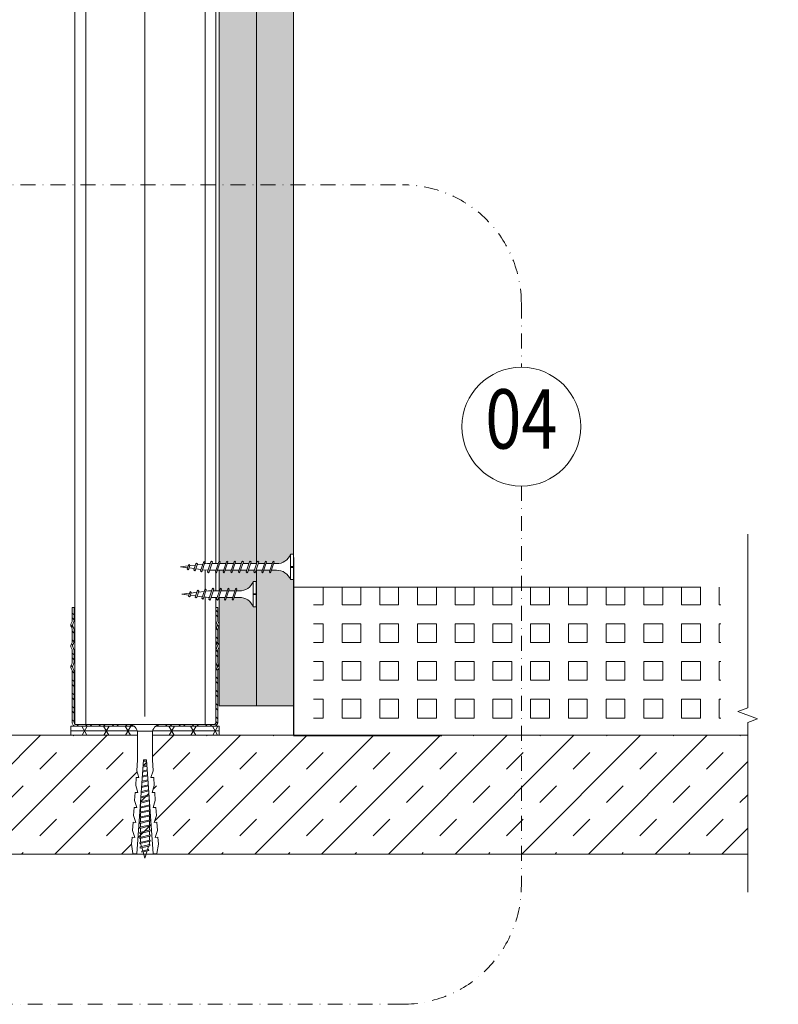
# Model space of a CAD drawing. Units: millimetres. Extents: x 0 to 18037, y 1191 to 8488.
# Drawn here: x 3696 to 3951, y 6779 to 7110 of the extents above; entities that cross this region are included whole.
import ezdxf
from ezdxf.enums import TextEntityAlignment as Align

# ---------------------------------------------------------------- set-up
doc = ezdxf.new("R2010")
doc.units = ezdxf.units.MM
doc.linetypes.add('DASHDOT2', pattern=[0.5, 0.25, -0.125, 0, -0.125])
doc.layers.get('0').update_dxf_attribs({"lineweight": 0})
for name, color, linetype, lineweight in [('ABS_AlçıLevha', 7, 'Continuous', 13), ('ABS_Döşeme', 253, 'Continuous', 0), ('ABS_Dübel', 32, 'Continuous', 0), ('ABS_Hatch', 252, 'Continuous', 0), ('ABS_Hatch_INTREME', 61, 'Continuous', 0), ('ABS_Insulation', 40, 'BATTING', 0), ('ABS_Koruyucubant', 13, 'Continuous', 30), ('ABS_Profil_C', 151, 'Continuous', 0), ('ABS_Profil_U', 181, 'Continuous', 0), ('ABS_Sembol', 20, 'Continuous', 0), ('ABS_Sembol_2', 8, 'Continuous', 0), ('ABS_Vida', 251, 'Continuous', 0)]:
    doc.layers.add(name, color=color, linetype=linetype, lineweight=lineweight)
doc.styles.add('arial', font='arial.ttf')
doc.linetypes.add('BATTING', pattern='A,0.00254,-2.54,[134,ltypeshp.shx,S=2.54,R=0,X=-2.54,Y=0],-5.08,[134,ltypeshp.shx,S=2.54,R=180,X=2.54,Y=0],-2.54', length=10.16254)

# ---------------------------------------------------------------- blocks, each defined once
blk = doc.blocks.new('*U42')
at = {"linetype": 'DASHDOT2', "ltscale": 20}
blk.add_lwpolyline([(0, -20), (0, -154.51, -0.414214), (-40, -194.51), (-310, -194.51, -0.414214), (-350, -154.51), (-350, 41.41, -0.414214), (-310, 81.41), (-40, 81.41, -0.414214), (0, 41.41), (0, 20)], format="xyb", dxfattribs=at)
blk.add_circle((0, 0), 20)
at = {"style": 'arial', "width": 0.8}
blk.add_attdef('0', text='', height=20, dxfattribs=at).set_placement((0, 0), align=Align.MIDDLE)
blk = doc.blocks.new('*U284')
at = {"layer": 'ABS_Hatch_INTREME'}
h = blk.add_hatch(dxfattribs=at)
h.set_pattern_fill('FLEX', color=256, scale=0.07, style=0)
h.set_pattern_definition([(0, (17.17595, 0), (0, 0.4445), [0.4445, -0.4445]), (45, (17.62045, 0), (0, 0.4445), [0.111125, -0.406368, 0.111125, -0.628618])])
h.paths.add_polyline_path([(93.767, 1.25), (-21.556, 1.25), (-21.556, 0), (93.767, 0)])
at = {"layer": 'ABS_AlçıLevha'}
blk.add_lwpolyline([(93.767, 1.25), (-21.556, 1.25), (-21.556, 0), (93.767, 0)], close=True, dxfattribs=at)
blk = doc.blocks.new('DLS_Kesik')
blk.add_wipeout([(-16.82, 0), (23.72, 0), (23.72, -3.47), (-16.82, -3.47)])
blk.add_lwpolyline([(-16.82, 0), (-3.68, 0), (2.42, 0), (2.83, -1.13), (3.65, 1.13), (4.06, 0), (23.72, 0)])
blk = doc.blocks.new('*U302')
at = {"layer": 'ABS_Hatch_INTREME'}
h = blk.add_hatch(dxfattribs=at)
h.set_pattern_fill('FLEX', color=256, scale=0.07, style=0)
h.set_pattern_definition([(0, (17.17595, 0), (0, 0.4445), [0.4445, -0.4445]), (45, (17.62045, 0), (0, 0.4445), [0.111125, -0.406368, 0.111125, -0.628618])])
h.paths.add_polyline_path([(93.767, 1.25), (-21.556, 1.25), (-21.556, 0), (93.767, 0)])
at = {"layer": 'ABS_AlçıLevha'}
blk.add_lwpolyline([(93.767, 1.25), (-21.556, 1.25), (-21.556, 0), (93.767, 0)], close=True, dxfattribs=at)
blk = doc.blocks.new('*U111')
for p, q in [((0, 64.112), (0, -51.127)), ((0.365, 64.112), (0.365, -51.127)), ((4.384, 64.112), (4.384, -51.127)), ((4.75, 64.112), (4.75, -51.127))]:
    blk.add_line(p, q)
blk = doc.blocks.new('DLS_Profil_DU50')
h = blk.add_hatch()
h.set_pattern_fill('STEEL', color=256, scale=0.1)
h.set_pattern_definition([(45, (-44.02276, -1.37517), (-0.2245064, 0.2245064), []), (45, (-44.02276, -1.21642), (-0.2245064, 0.2245064), [])])
edge = h.paths.add_edge_path()
edge.add_line((-2.45, -4), (-2.45, -3.55))
edge.add_arc((-2.525, -3.55), 0.075, 360, 382.6199)
edge.add_line((-2.456, -3.521), (-2.494, -3.429))
edge.add_arc((-2.425, -3.4), 0.075, 157.3801, 202.6199, ccw=False)
edge.add_line((-2.494, -3.371), (-2.456, -3.279))
edge.add_arc((-2.525, -3.25), 0.075, 337.3801, 360)
edge.add_line((-2.45, -3.25), (-2.45, -2.85))
edge.add_arc((-2.525, -2.85), 0.075, 360, 382.6199)
edge.add_line((-2.456, -2.821), (-2.494, -2.729))
edge.add_arc((-2.425, -2.7), 0.075, 157.3801, 202.6199, ccw=False)
edge.add_line((-2.494, -2.671), (-2.456, -2.579))
edge.add_arc((-2.525, -2.55), 0.075, 337.3801, 360)
edge.add_line((-2.45, -2.55), (-2.45, -2.15))
edge.add_arc((-2.525, -2.15), 0.075, 360, 382.6199)
edge.add_line((-2.456, -2.121), (-2.494, -2.029))
edge.add_arc((-2.425, -2), 0.075, 157.3801, 202.6199, ccw=False)
edge.add_line((-2.494, -1.971), (-2.456, -1.879))
edge.add_arc((-2.525, -1.85), 0.075, 337.3801, 360)
edge.add_line((-2.45, -1.85), (-2.45, -0.125))
edge.add_arc((-2.325, -0.125), 0.125, 90, 180, ccw=False)
edge.add_line((-2.325, 0), (2.325, 0))
edge.add_arc((2.325, -0.125), 0.125, 0, 90, ccw=False)
edge.add_line((2.45, -0.125), (2.45, -1.85))
edge.add_arc((2.525, -1.85), 0.075, 180, 202.6199)
edge.add_line((2.456, -1.879), (2.494, -1.971))
edge.add_arc((2.425, -2), 0.075, -22.6199, 22.6199, ccw=False)
edge.add_line((2.494, -2.029), (2.456, -2.121))
edge.add_arc((2.525, -2.15), 0.075, 157.3801, 180)
edge.add_line((2.45, -2.15), (2.45, -2.55))
edge.add_arc((2.525, -2.55), 0.075, 180, 202.6199)
edge.add_line((2.456, -2.579), (2.494, -2.671))
edge.add_arc((2.425, -2.7), 0.075, -22.6199, 22.6199, ccw=False)
edge.add_line((2.494, -2.729), (2.456, -2.821))
edge.add_arc((2.525, -2.85), 0.075, 157.3801, 180)
edge.add_line((2.45, -2.85), (2.45, -3.25))
edge.add_arc((2.525, -3.25), 0.075, 180, 202.6199)
edge.add_line((2.456, -3.279), (2.494, -3.371))
edge.add_arc((2.425, -3.4), 0.075, -22.6199, 22.6199, ccw=False)
edge.add_line((2.494, -3.429), (2.456, -3.521))
edge.add_arc((2.525, -3.55), 0.075, 157.3801, 180)
edge.add_line((2.45, -3.55), (2.45, -4))
edge.add_line((2.45, -4), (2.39, -4))
edge.add_line((2.39, -4), (2.39, -3.55))
edge.add_arc((2.555, -3.55), 0.165, 157.3801, 180, ccw=False)
edge.add_line((2.403, -3.487), (2.439, -3.4))
edge.add_line((2.439, -3.4), (2.403, -3.313))
edge.add_arc((2.555, -3.25), 0.165, 180, 202.6199, ccw=False)
edge.add_line((2.39, -3.25), (2.39, -2.85))
edge.add_arc((2.555, -2.85), 0.165, 157.3801, 180, ccw=False)
edge.add_line((2.403, -2.787), (2.439, -2.7))
edge.add_line((2.439, -2.7), (2.403, -2.613))
edge.add_arc((2.555, -2.55), 0.165, 180, 202.6199, ccw=False)
edge.add_line((2.39, -2.55), (2.39, -2.15))
edge.add_arc((2.555, -2.15), 0.165, 157.3801, 180, ccw=False)
edge.add_line((2.403, -2.087), (2.439, -2))
edge.add_line((2.439, -2), (2.403, -1.913))
edge.add_arc((2.555, -1.85), 0.165, 180, 202.6199, ccw=False)
edge.add_line((2.39, -1.85), (2.39, -0.125))
edge.add_arc((2.169, -0.202), 0.234, 19.2152, 37.3863)
edge.add_line((2.355, -0.06), (-2.355, -0.06))
edge.add_arc((-2.169, -0.202), 0.234, 142.6137, 160.7848)
edge.add_line((-2.39, -0.125), (-2.39, -1.85))
edge.add_arc((-2.555, -1.85), 0.165, -22.6199, 0, ccw=False)
edge.add_line((-2.403, -1.913), (-2.439, -2))
edge.add_line((-2.439, -2), (-2.403, -2.087))
edge.add_arc((-2.555, -2.15), 0.165, 0, 22.6199, ccw=False)
edge.add_line((-2.39, -2.15), (-2.39, -2.55))
edge.add_arc((-2.555, -2.55), 0.165, -22.6199, 0, ccw=False)
edge.add_line((-2.403, -2.613), (-2.439, -2.7))
edge.add_line((-2.439, -2.7), (-2.403, -2.787))
edge.add_arc((-2.555, -2.85), 0.165, 0, 22.6199, ccw=False)
edge.add_line((-2.39, -2.85), (-2.39, -3.25))
edge.add_arc((-2.555, -3.25), 0.165, -22.6199, 0, ccw=False)
edge.add_line((-2.403, -3.313), (-2.439, -3.4))
edge.add_line((-2.439, -3.4), (-2.403, -3.487))
edge.add_arc((-2.555, -3.55), 0.165, 0, 22.6199, ccw=False)
edge.add_line((-2.39, -3.55), (-2.39, -4))
edge.add_line((-2.39, -4), (-2.45, -4))
blk.add_lwpolyline([(-2.45, -4), (-2.45, -3.55, 0.09902), (-2.456, -3.521), (-2.494, -3.429, -0.2), (-2.494, -3.371), (-2.456, -3.279, 0.09902), (-2.45, -3.25), (-2.45, -2.85, 0.09902), (-2.456, -2.821), (-2.494, -2.729, -0.2), (-2.494, -2.671), (-2.456, -2.579, 0.09902), (-2.45, -2.55), (-2.45, -2.15, 0.09902), (-2.456, -2.121), (-2.494, -2.029, -0.2), (-2.494, -1.971), (-2.456, -1.879, 0.09902), (-2.45, -1.85), (-2.45, -0.125, -0.414214), (-2.325, 0), (2.325, 0, -0.414214), (2.45, -0.125), (2.45, -1.85, 0.09902), (2.456, -1.879), (2.494, -1.971, -0.2), (2.494, -2.029), (2.456, -2.121, 0.09902), (2.45, -2.15), (2.45, -2.55, 0.09902), (2.456, -2.579), (2.494, -2.671, -0.2), (2.494, -2.729), (2.456, -2.821, 0.09902), (2.45, -2.85), (2.45, -3.25, 0.09902), (2.456, -3.279), (2.494, -3.371, -0.2), (2.494, -3.429), (2.456, -3.521, 0.09902), (2.45, -3.55), (2.45, -4), (2.39, -4), (2.39, -3.55, -0.09902), (2.403, -3.487), (2.439, -3.4), (2.403, -3.313, -0.09902), (2.39, -3.25), (2.39, -2.85, -0.09902), (2.403, -2.787), (2.439, -2.7), (2.403, -2.613, -0.09902), (2.39, -2.55), (2.39, -2.15, -0.09902), (2.403, -2.087), (2.439, -2), (2.403, -1.913, -0.09902), (2.39, -1.85), (2.39, -0.125, 0.079453), (2.355, -0.06), (-2.355, -0.06, 0.079453), (-2.39, -0.125), (-2.39, -1.85, -0.09902), (-2.403, -1.913), (-2.439, -2), (-2.403, -2.087, -0.09902), (-2.39, -2.15), (-2.39, -2.55, -0.09902), (-2.403, -2.613), (-2.439, -2.7), (-2.403, -2.787, -0.09902), (-2.39, -2.85), (-2.39, -3.25, -0.09902), (-2.403, -3.313), (-2.439, -3.4), (-2.403, -3.487, -0.09902), (-2.39, -3.55), (-2.39, -4)], format="xyb", close=True)
blk = doc.blocks.new('DLS_SesYalıtımBandı_50')
at = {"layer": 'ABS_Hatch'}
h = blk.add_hatch(dxfattribs=at)
h.set_pattern_fill('NET3', color=256, scale=0.2, style=0)
h.paths.add_polyline_path([(-2.5, 0), (2.5, 0), (2.5, -0.305), (-2.5, -0.305)])
blk.add_lwpolyline([(-2.5, 0), (2.5, 0), (2.5, -0.305), (-2.5, -0.305)], close=True, dxfattribs=at)
blk = doc.blocks.new('DLS_Vida_Dubel')
blk.add_wipeout([(-0.229, -0.252), (-0.229, 0.252), (-1.559, 0.278), (-1.794, 0.202), (-1.788, 0.294), (-2.062, 0.313), (-2.297, 0.237), (-2.294, 0.329), (-2.565, 0.348), (-2.8, 0.273), (-2.794, 0.364), (-3.068, 0.383), (-3.303, 0.308), (-3.297, 0.399), (-3.571, 0.418), (-3.806, 0.343), (-3.8, 0.434), (-4.028, 0.45), (-4.353, 0.404), (-4.362, 0.276), (-1.193, 0.055), (-1.193, -0.055), (-4.362, -0.276), (-4.353, -0.404), (-4.028, -0.45), (-3.8, -0.434), (-3.806, -0.343), (-3.571, -0.418), (-3.297, -0.399), (-3.303, -0.308), (-3.068, -0.383), (-2.794, -0.364), (-2.8, -0.273), (-2.565, -0.348), (-2.291, -0.329), (-2.297, -0.237), (-2.062, -0.313), (-1.788, -0.294), (-1.794, -0.202), (-1.559, -0.278), (-1.193, -0.252)])
at = {"layer": 'ABS_Vida'}
for p, q in [((-4.263, 0.071), (-4.5, 0)), ((-4.25, 0.123), (-4.306, -0.105)), ((-4.213, 0.123), (-4.268, -0.105)), ((-4.095, 0.121), (-4.222, 0.083)), ((-4.086, 0.16), (-4.164, -0.158)), ((-4.048, 0.16), (-4.126, -0.158)), ((-3.996, 0.151), (-4.055, 0.134)), ((-3.931, 0.17), (-4.014, -0.17)), ((-3.996, 0.151), (-3.935, 0.151)), ((-3.893, 0.17), (-3.976, -0.17)), ((-3.897, 0.151), (-3.765, 0.151)), ((-3.76, 0.17), (-3.843, -0.17)), ((-3.723, 0.17), (-3.806, -0.17)), ((-3.727, 0.151), (-3.595, 0.151)), ((-3.59, 0.17), (-3.673, -0.17)), ((-3.552, 0.17), (-3.635, -0.17)), ((-3.557, 0.151), (-3.424, 0.151)), ((-3.42, 0.17), (-3.503, -0.17)), ((-3.382, 0.17), (-3.465, -0.17)), ((-3.387, 0.151), (-3.254, 0.151)), ((-3.25, 0.17), (-3.333, -0.17)), ((-3.212, 0.17), (-3.295, -0.17)), ((-3.216, 0.151), (-3.084, 0.151)), ((-3.08, 0.17), (-3.162, -0.17)), ((-3.042, 0.17), (-3.125, -0.17)), ((-3.046, 0.151), (-2.914, 0.151)), ((-2.909, 0.17), (-2.992, -0.17)), ((-2.872, 0.17), (-2.954, -0.17)), ((-2.876, 0.151), (-2.744, 0.151)), ((-2.741, 0.163), (-2.822, -0.168)), ((-2.704, 0.16), (-2.783, -0.166)), ((-2.706, 0.151), (-2.577, 0.151)), ((-2.573, 0.151), (-2.648, -0.156)), ((-2.536, 0.148), (-2.61, -0.154)), ((-2.406, 0.139), (-2.475, -0.144)), ((-2.369, 0.137), (-2.437, -0.141)), ((-2.239, 0.128), (-2.302, -0.132)), ((-2.201, 0.125), (-2.264, -0.129)), ((-2.071, 0.116), (-2.129, -0.12)), ((-2.034, 0.113), (-2.09, -0.117)), ((-1.904, 0.104), (-1.956, -0.108)), ((-1.867, 0.102), (-1.917, -0.105)), ((-1.736, 0.092), (-1.782, -0.096)), ((-1.699, 0.09), (-1.744, -0.093)), ((-1.569, 0.081), (-1.609, -0.084)), ((-1.532, 0.078), (-1.571, -0.081)), ((-1.402, 0.069), (-1.436, -0.071)), ((-1.365, 0.066), (-1.398, -0.069)), ((-1.234, 0.057), (-1.263, -0.059)), ((-1.197, 0.055), (-1.224, -0.057)), ((-4.295, -0.061), (-4.5, 0)), ((-4.151, -0.105), (-4.26, -0.072)), ((-4.008, -0.148), (-4.116, -0.115)), ((-3.971, -0.151), (-3.839, -0.151)), ((-3.801, -0.151), (-3.669, -0.151)), ((-3.631, -0.151), (-3.498, -0.151)), ((-3.461, -0.151), (-3.328, -0.151)), ((-3.29, -0.151), (-3.158, -0.151)), ((-3.12, -0.151), (-2.988, -0.151)), ((-2.95, -0.151), (-2.817, -0.151)), ((-2.78, -0.151), (-2.647, -0.151)), ((-2.609, -0.151), (-2.577, -0.151))]:
    blk.add_line(p, q, dxfattribs=at)
for centre, start, end in [((-4.232, 0.086), 62.6125, 117.3876), ((-4.067, 0.124), 62.6125, 117.3876), ((-3.912, 0.133), 62.6125, 117.3876), ((-3.742, 0.133), 62.6125, 117.3876), ((-3.571, 0.133), 62.6125, 117.3876), ((-3.401, 0.133), 62.6125, 117.3876), ((-3.231, 0.133), 62.6125, 117.3876), ((-3.061, 0.133), 62.6125, 117.3876), ((-2.89, 0.133), 62.6125, 117.3876), ((-4.287, -0.069), 242.6125, 297.3876), ((-4.145, -0.121), 242.6125, 297.3876), ((-3.995, -0.133), 242.6125, 297.3876), ((-3.824, -0.133), 242.6125, 297.3876), ((-3.654, -0.133), 242.6125, 297.3876), ((-3.484, -0.133), 242.6125, 297.3876), ((-3.314, -0.133), 242.6125, 297.3876), ((-3.144, -0.133), 242.6125, 297.3876), ((-2.973, -0.133), 242.6125, 297.3876)]:
    blk.add_arc(centre, 0.041, start, end, dxfattribs=at)
blk.add_wipeout([(-0.229, -0.252), (-0.16, -0.275), (-0.098, -0.325), (-0.051, -0.376), (-0.018, -0.443), (-0.004, -0.495), (0, -0.55), (0, 0.55), (-0.005, 0.488), (-0.025, 0.427), (-0.051, 0.381), (-0.077, 0.346), (-0.111, 0.313), (-0.134, 0.296), (-0.17, 0.274), (-0.207, 0.259), (-0.229, 0.252)])
at = {"layer": 'ABS_Dübel'}
blk.add_lwpolyline([(-1.193, -0.252), (-0.229, -0.252), (-0.229, 0.252), (-1.193, 0.252), (-1.559, 0.278), (-1.794, 0.202), (-1.788, 0.294), (-2.062, 0.313), (-2.297, 0.237), (-2.291, 0.329), (-2.565, 0.348), (-2.8, 0.273), (-2.794, 0.364), (-3.068, 0.383), (-3.303, 0.308), (-3.297, 0.399), (-3.571, 0.418), (-3.806, 0.343), (-3.8, 0.434), (-4.028, 0.45), (-4.353, 0.404), (-4.362, 0.276), (-1.193, 0.055), (-1.193, -0.055), (-4.362, -0.276), (-4.353, -0.404), (-4.028, -0.45), (-3.8, -0.434), (-3.806, -0.343), (-3.571, -0.418), (-3.297, -0.399), (-3.303, -0.308), (-3.068, -0.383), (-2.794, -0.364), (-2.8, -0.273), (-2.565, -0.348), (-2.291, -0.329), (-2.297, -0.237), (-2.062, -0.313), (-1.788, -0.294), (-1.794, -0.202), (-1.559, -0.278)], close=True, dxfattribs=at)
at = {"layer": 'ABS_Vida'}
blk.add_line((0, 0.55), (0, -0.55), dxfattribs=at)
for centre, start, end in [((-0.308, 0.55), 284.8629, 360), ((-0.308, -0.55), 360, 75.1371)]:
    blk.add_arc(centre, 0.308, start, end, dxfattribs=at)
blk = doc.blocks.new('DLS_Vida_Borazan_25')
blk.add_wipeout([(2.5, -0.425), (2.264, -0.454), (2.276, -0.488), (2.244, -0.52), (2.226, -0.488), (2.217, -0.46), (2.039, -0.483), (2.052, -0.521), (2.02, -0.553), (2.002, -0.521), (1.991, -0.489), (1.813, -0.511), (1.829, -0.558), (1.797, -0.59), (1.779, -0.558), (1.765, -0.517), (1.6, -0.537), (1.572, -0.537), (1.591, -0.594), (1.56, -0.625), (1.541, -0.594), (1.523, -0.537), (1.312, -0.537), (1.331, -0.594), (1.3, -0.625), (1.281, -0.594), (1.263, -0.537), (1.052, -0.537), (1.071, -0.594), (1.04, -0.625), (1.021, -0.594), (1.003, -0.537), (0.792, -0.537), (0.811, -0.594), (0.78, -0.625), (0.761, -0.594), (0.743, -0.537), (0.558, -0.537), (0.533, -0.538), (0.514, -0.539), (0.492, -0.542), (0.467, -0.546), (0.449, -0.55), (0.428, -0.555), (0.4, -0.564), (0.373, -0.573), (0.331, -0.591), (0.298, -0.612), (0.249, -0.646), (0.196, -0.695), (0.152, -0.75), (0.116, -0.815), (0.1, -0.85), (0, -0.85), (0, -0.439), (0.1, -0.439), (0.1, -0.411), (0, -0.411), (0, 0), (0.1, 0), (0.112, -0.031), (0.134, -0.073), (0.164, -0.116), (0.204, -0.164), (0.246, -0.201), (0.286, -0.231), (0.334, -0.26), (0.382, -0.281), (0.428, -0.296), (0.469, -0.306), (0.504, -0.311), (0.566, -0.313), (0.667, -0.313), (0.648, -0.257), (0.68, -0.225), (0.698, -0.257), (0.717, -0.313), (0.927, -0.313), (0.908, -0.257), (0.94, -0.225), (0.958, -0.257), (0.977, -0.313), (1.187, -0.313), (1.168, -0.257), (1.2, -0.225), (1.218, -0.257), (1.237, -0.313), (1.447, -0.313), (1.428, -0.257), (1.46, -0.225), (1.478, -0.257), (1.497, -0.313), (1.6, -0.313), (1.7, -0.325), (1.685, -0.278), (1.716, -0.246), (1.734, -0.278), (1.752, -0.332), (1.946, -0.356), (1.936, -0.325), (1.967, -0.293), (1.985, -0.325), (1.998, -0.362), (2.192, -0.386), (2.187, -0.372), (2.218, -0.34), (2.237, -0.372), (2.244, -0.393)])
for p, q in [((0, 0), (0.1, 0)), ((0.1, 0), (0.1, -0.85)), ((0, 0), (0, -0.411)), ((0.558, -0.313), (0.667, -0.313)), ((0.566, -0.313), (0.667, -0.313)), ((0.648, -0.257), (0.68, -0.225)), ((0.68, -0.225), (0.648, -0.257)), ((0.648, -0.257), (0.761, -0.594)), ((0.68, -0.225), (0.698, -0.257)), ((0.68, -0.225), (0.698, -0.257)), ((0.698, -0.257), (0.811, -0.594)), ((0.717, -0.313), (0.927, -0.313)), ((0.94, -0.225), (0.908, -0.257)), ((0.908, -0.257), (1.021, -0.594)), ((0.94, -0.225), (0.958, -0.257)), ((0.94, -0.225), (0.958, -0.257)), ((0.958, -0.257), (1.071, -0.594)), ((0.977, -0.313), (1.187, -0.313)), ((1.168, -0.257), (1.2, -0.225)), ((1.168, -0.257), (1.281, -0.594)), ((1.2, -0.225), (1.218, -0.257)), ((1.218, -0.257), (1.331, -0.594)), ((1.237, -0.313), (1.447, -0.313)), ((1.46, -0.225), (1.428, -0.257)), ((1.428, -0.257), (1.541, -0.594)), ((1.46, -0.225), (1.478, -0.257)), ((1.46, -0.225), (1.478, -0.257)), ((1.478, -0.257), (1.591, -0.594)), ((1.497, -0.313), (1.6, -0.313)), ((1.6, -0.313), (1.7, -0.325)), ((1.6, -0.313), (1.7, -0.325)), ((1.685, -0.278), (1.716, -0.246)), ((1.716, -0.246), (1.685, -0.278)), ((1.685, -0.278), (1.779, -0.558)), ((1.716, -0.246), (1.734, -0.278)), ((1.734, -0.278), (1.829, -0.558)), ((1.936, -0.325), (1.967, -0.293)), ((1.967, -0.293), (1.936, -0.325)), ((1.946, -0.356), (1.936, -0.325)), ((1.936, -0.325), (2.002, -0.521)), ((1.967, -0.293), (1.985, -0.325)), ((1.967, -0.293), (1.985, -0.325)), ((1.985, -0.325), (2.052, -0.521)), ((0, -0.411), (0.1, -0.411)), ((0, -0.439), (0, -0.85)), ((0, -0.439), (0.1, -0.439)), ((0.743, -0.537), (0.566, -0.537)), ((0.78, -0.625), (0.761, -0.594)), ((0.78, -0.625), (0.761, -0.594)), ((0.78, -0.625), (0.811, -0.594)), ((0.792, -0.537), (1.003, -0.537)), ((1.021, -0.594), (1.003, -0.537)), ((1.04, -0.625), (1.021, -0.594)), ((1.04, -0.625), (1.021, -0.594)), ((1.071, -0.594), (1.04, -0.625)), ((1.263, -0.537), (1.052, -0.537)), ((1.3, -0.625), (1.281, -0.594)), ((1.3, -0.625), (1.331, -0.594)), ((1.523, -0.537), (1.312, -0.537)), ((1.56, -0.625), (1.541, -0.594)), ((1.56, -0.625), (1.541, -0.594)), ((1.591, -0.594), (1.56, -0.625)), ((1.572, -0.537), (1.6, -0.537)), ((1.765, -0.517), (1.6, -0.537)), ((1.752, -0.332), (1.946, -0.356)), ((1.797, -0.59), (1.779, -0.558)), ((1.829, -0.558), (1.797, -0.59)), ((1.797, -0.59), (1.829, -0.558)), ((1.991, -0.489), (1.813, -0.511)), ((1.998, -0.362), (2.192, -0.386)), ((2.02, -0.553), (2.002, -0.521)), ((2.052, -0.521), (2.02, -0.553)), ((2.02, -0.553), (2.052, -0.521)), ((2.217, -0.46), (2.039, -0.483)), ((2.187, -0.372), (2.218, -0.34)), ((2.218, -0.34), (2.187, -0.372)), ((2.192, -0.386), (2.187, -0.372)), ((2.187, -0.372), (2.226, -0.488)), ((2.226, -0.488), (2.217, -0.46)), ((2.218, -0.34), (2.237, -0.372)), ((2.244, -0.52), (2.226, -0.488)), ((2.237, -0.372), (2.276, -0.488)), ((2.244, -0.393), (2.5, -0.425)), ((2.276, -0.488), (2.244, -0.52)), ((2.244, -0.52), (2.276, -0.488)), ((2.5, -0.425), (2.264, -0.454)), ((2.264, -0.454), (2.276, -0.488)), ((0, -0.85), (0.1, -0.85))]:
    blk.add_line(p, q)
for centre, start, end in [((0.558, 0.179), 201.3836, 270.9386), ((0.558, -1.029), 89.0607, 158.6164)]:
    blk.add_arc(centre, 0.492, start, end)
blk = doc.blocks.new('DLS_Vida_Borazan_38')
blk.add_wipeout([(0.1, 0), (0.126, -0.056), (0.178, -0.133), (0.25, -0.207), (0.321, -0.252), (0.385, -0.281), (0.437, -0.298), (0.499, -0.31), (0.571, -0.312), (0.743, -0.312), (0.761, -0.257), (0.78, -0.225), (0.811, -0.257), (0.792, -0.312), (1.003, -0.312), (1.021, -0.257), (1.04, -0.225), (1.071, -0.257), (1.052, -0.312), (1.263, -0.312), (1.281, -0.257), (1.3, -0.225), (1.331, -0.257), (1.331, -0.257), (1.312, -0.312), (1.523, -0.312), (1.541, -0.257), (1.56, -0.225), (1.591, -0.257), (1.572, -0.312), (1.783, -0.312), (1.801, -0.257), (1.82, -0.225), (1.851, -0.257), (1.832, -0.312), (2.043, -0.312), (2.061, -0.257), (2.08, -0.225), (2.111, -0.257), (2.092, -0.312), (2.303, -0.312), (2.321, -0.257), (2.34, -0.225), (2.371, -0.257), (2.352, -0.312), (2.563, -0.312), (2.581, -0.257), (2.6, -0.225), (2.631, -0.257), (2.612, -0.312), (2.823, -0.312), (2.841, -0.257), (2.86, -0.225), (2.891, -0.257), (2.872, -0.312), (2.9, -0.312), (3.065, -0.333), (3.079, -0.292), (3.097, -0.26), (3.129, -0.292), (3.113, -0.339), (3.291, -0.361), (3.302, -0.329), (3.32, -0.297), (3.352, -0.329), (3.339, -0.367), (3.517, -0.39), (3.526, -0.362), (3.544, -0.33), (3.576, -0.362), (3.564, -0.396), (3.8, -0.425), (3.544, -0.457), (3.537, -0.478), (3.518, -0.51), (3.487, -0.478), (3.492, -0.464), (3.298, -0.488), (3.285, -0.525), (3.267, -0.557), (3.236, -0.525), (3.246, -0.494), (3.052, -0.518), (3.034, -0.572), (3.016, -0.604), (2.985, -0.572), (3, -0.525), (2.9, -0.537), (2.797, -0.537), (2.778, -0.594), (2.76, -0.625), (2.728, -0.594), (2.747, -0.537), (2.537, -0.537), (2.518, -0.594), (2.5, -0.625), (2.468, -0.594), (2.487, -0.537), (2.277, -0.537), (2.258, -0.594), (2.24, -0.625), (2.208, -0.594), (2.227, -0.537), (2.017, -0.537), (1.998, -0.594), (1.98, -0.625), (1.948, -0.594), (1.967, -0.537), (1.757, -0.537), (1.738, -0.594), (1.72, -0.625), (1.688, -0.594), (1.707, -0.537), (1.497, -0.537), (1.478, -0.594), (1.46, -0.625), (1.428, -0.594), (1.447, -0.537), (1.237, -0.537), (1.218, -0.594), (1.2, -0.625), (1.168, -0.594), (1.187, -0.537), (0.977, -0.537), (0.958, -0.594), (0.94, -0.625), (0.908, -0.594), (0.927, -0.537), (0.717, -0.537), (0.698, -0.594), (0.68, -0.625), (0.648, -0.594), (0.667, -0.537), (0.57, -0.537), (0.512, -0.539), (0.44, -0.553), (0.375, -0.574), (0.316, -0.601), (0.258, -0.639), (0.216, -0.676), (0.174, -0.719), (0.133, -0.783), (0.1, -0.85), (0, -0.85), (0, -0.439), (0.1, -0.439), (0.1, -0.411), (0, -0.411), (0, 0)])
for p, q in [((0, -0.411), (0, 0)), ((0, 0), (0.1, 0)), ((0.1, -0.85), (0.1, 0)), ((0.571, -0.312), (0.743, -0.312)), ((0.648, -0.594), (0.761, -0.257)), ((0.698, -0.594), (0.811, -0.257)), ((0.78, -0.225), (0.761, -0.257)), ((0.78, -0.225), (0.811, -0.257)), ((0.792, -0.312), (1.003, -0.312)), ((0.908, -0.594), (1.021, -0.257)), ((0.958, -0.594), (1.071, -0.257)), ((1.04, -0.225), (1.021, -0.257)), ((1.04, -0.225), (1.071, -0.257)), ((1.052, -0.312), (1.263, -0.312)), ((1.168, -0.594), (1.281, -0.257)), ((1.218, -0.594), (1.331, -0.257)), ((1.3, -0.225), (1.281, -0.257)), ((1.3, -0.225), (1.331, -0.257)), ((1.312, -0.312), (1.523, -0.312)), ((1.428, -0.594), (1.541, -0.257)), ((1.478, -0.594), (1.591, -0.257)), ((1.56, -0.225), (1.541, -0.257)), ((1.56, -0.225), (1.591, -0.257)), ((1.572, -0.312), (1.783, -0.312)), ((1.688, -0.594), (1.801, -0.257)), ((1.738, -0.594), (1.851, -0.257)), ((1.82, -0.225), (1.801, -0.257)), ((1.82, -0.225), (1.851, -0.257)), ((1.832, -0.312), (2.043, -0.312)), ((1.948, -0.594), (2.061, -0.257)), ((1.998, -0.594), (2.111, -0.257)), ((2.08, -0.225), (2.061, -0.257)), ((2.08, -0.225), (2.111, -0.257)), ((2.092, -0.312), (2.303, -0.312)), ((2.208, -0.594), (2.321, -0.257)), ((2.258, -0.594), (2.371, -0.257)), ((2.34, -0.225), (2.321, -0.257)), ((2.34, -0.225), (2.371, -0.257)), ((2.352, -0.312), (2.563, -0.312)), ((2.468, -0.594), (2.581, -0.257)), ((2.518, -0.594), (2.631, -0.257)), ((2.6, -0.225), (2.581, -0.257)), ((2.6, -0.225), (2.631, -0.257)), ((2.612, -0.312), (2.823, -0.312)), ((2.728, -0.594), (2.841, -0.257)), ((2.778, -0.594), (2.891, -0.257)), ((2.86, -0.225), (2.841, -0.257)), ((2.86, -0.225), (2.891, -0.257)), ((2.872, -0.312), (2.9, -0.312)), ((3.065, -0.333), (2.9, -0.312)), ((2.985, -0.572), (3.079, -0.292)), ((3.034, -0.572), (3.129, -0.292)), ((3.097, -0.26), (3.079, -0.292)), ((3.097, -0.26), (3.129, -0.292)), ((3.236, -0.525), (3.302, -0.329)), ((3.285, -0.525), (3.352, -0.329)), ((3.32, -0.297), (3.302, -0.329)), ((3.32, -0.297), (3.352, -0.329)), ((3.544, -0.33), (3.526, -0.362)), ((3.544, -0.33), (3.576, -0.362)), ((0.1, -0.411), (0, -0.411)), ((0, -0.439), (0.1, -0.439)), ((0, -0.85), (0, -0.439)), ((0.68, -0.625), (0.648, -0.594)), ((0.68, -0.625), (0.698, -0.594)), ((0.94, -0.625), (0.908, -0.594)), ((0.94, -0.625), (0.958, -0.594)), ((1.2, -0.625), (1.168, -0.594)), ((1.2, -0.625), (1.218, -0.594)), ((1.46, -0.625), (1.428, -0.594)), ((1.46, -0.625), (1.478, -0.594)), ((1.72, -0.625), (1.688, -0.594)), ((1.72, -0.625), (1.738, -0.594)), ((1.98, -0.625), (1.948, -0.594)), ((1.98, -0.625), (1.998, -0.594)), ((2.24, -0.625), (2.208, -0.594)), ((2.24, -0.625), (2.258, -0.594)), ((2.5, -0.625), (2.468, -0.594)), ((2.5, -0.625), (2.518, -0.594)), ((2.76, -0.625), (2.728, -0.594)), ((2.76, -0.625), (2.778, -0.594)), ((2.9, -0.537), (3, -0.525)), ((3.016, -0.604), (2.985, -0.572)), ((3.016, -0.604), (3.034, -0.572)), ((3.052, -0.518), (3.246, -0.494)), ((3.291, -0.361), (3.113, -0.339)), ((3.267, -0.557), (3.236, -0.525)), ((3.267, -0.557), (3.285, -0.525)), ((3.298, -0.488), (3.492, -0.464)), ((3.517, -0.39), (3.339, -0.367)), ((3.487, -0.478), (3.526, -0.362)), ((3.518, -0.51), (3.487, -0.478)), ((3.518, -0.51), (3.537, -0.478)), ((3.537, -0.478), (3.576, -0.362)), ((3.544, -0.457), (3.8, -0.425)), ((3.8, -0.425), (3.564, -0.396)), ((0, -0.85), (0.1, -0.85))]:
    blk.add_line(p, q)
for points in [[(0.57, -0.537), (0.667, -0.537)], [(0.717, -0.537), (0.927, -0.537)], [(0.977, -0.537), (1.187, -0.537)], [(1.237, -0.537), (1.447, -0.537)], [(1.497, -0.537), (1.707, -0.537)], [(1.757, -0.537), (1.967, -0.537)], [(2.017, -0.537), (2.227, -0.537)], [(2.277, -0.537), (2.487, -0.537)], [(2.537, -0.537), (2.747, -0.537)], [(2.797, -0.537), (2.9, -0.537)]]:
    blk.add_lwpolyline(points)
for centre, radius, start, end in [((0.561, 0.183), 0.496, 201.6721, 271.2278), ((0.56, -1.032), 0.495, 88.8401, 158.3955)]:
    blk.add_arc(centre, radius, start, end)

msp = doc.modelspace()

# ---------------------------------------------------------------- hatches: boundary and pattern name
at = {"layer": 'ABS_Hatch'}
h = msp.add_hatch(dxfattribs=at)
h.set_pattern_fill('TRANS', color=256, scale=2.5, angle=45, style=0)
h.set_pattern_definition([(45, (1339.495, 7918.63), (-11.22532, 11.22532), []), (45, (1333.882, 7924.243), (-11.22532, 11.22532), [7.9375, -7.9375])])
h.paths.add_polyline_path([(3940.79, 6829.28), (3459.93, 6829.28), (3459.93, 6869.28), (3940.79, 6869.28)])

# ---------------------------------------------------------------- linework, layer by layer
at = {"layer": 'ABS_Döşeme'}
for p, q in [((3787.86, 6919.13), (3924.98, 6919.13)), ((3459.93, 6869.28), (3940.79, 6869.28)), ((3459.93, 6829.28), (3940.79, 6829.28))]:
    msp.add_line(p, q, dxfattribs=at)
at = {"layer": 'ABS_Insulation', "ltscale": 2.3}
msp.add_line((3737.86, 6875.53), (3737.86, 8026.84), dxfattribs=at)

# ---------------------------------------------------------------- block references
at = {"xscale": -10, "yscale": 10, "zscale": 10}
for name, p, rotation in [('*U284', (3775.36, 7816.85), 90), ('*U302', (3787.86, 7816.85), 90), ('DLS_SesYalıtımBandı_50', (3737.86, 6869.28), 180)]:
    msp.add_blockref(name, p, dxfattribs=dict(at, rotation=rotation))
at = {"layer": 'ABS_Profil_C', "xscale": 10, "yscale": 10, "zscale": 10}
msp.add_blockref('*U111', (3714.26, 7384.19), dxfattribs=at)
at = {"layer": 'ABS_Profil_U', "xscale": -10, "yscale": 10, "zscale": 10, "rotation": 180}
msp.add_blockref('DLS_Profil_DU50', (3737.86, 6872.33), dxfattribs=at)
at = {"layer": 'ABS_Sembol'}
msp.add_blockref('*U42', (3864.58, 6973.19), dxfattribs=at).add_auto_attribs({'0': '04'})

# ---------------------------------------------------------------- next in the draw order: block references
at = {"layer": 'ABS_Sembol_2', "xscale": 2.973696000000001, "yscale": 2.973696000000001, "zscale": 2.973696000000001, "rotation": 90.00000000000001}
msp.add_blockref('DLS_Kesik', (3940.79, 6866.4), dxfattribs=at)
at = {"layer": 'ABS_Vida', "xscale": -10, "yscale": 10, "zscale": 10}
msp.add_blockref('DLS_Vida_Borazan_25', (3775.3, 6921.02), dxfattribs=at)
at = {"layer": 'ABS_Vida', "xscale": -10, "yscale": 10, "zscale": 10, "rotation": 270}
msp.add_blockref('DLS_Vida_Dubel', (3737.86, 6872.93), dxfattribs=at)

# ---------------------------------------------------------------- next in the draw order: hatches: boundary and pattern name
at = {"layer": 'ABS_Hatch'}
h = msp.add_hatch(dxfattribs=at)
h.set_pattern_fill('SQUARE', color=256, scale=2, style=0)
h.set_pattern_definition([(0, (-5.7836, 8487.9675), (0, 6.35), [6.35, -6.35]), (90, (-5.7836, 8487.9675), (-6.35, 4e-16), [6.35, -6.35])])
h.paths.add_polyline_path([(3594.58, 6869.13), (3594.58, 6919.13), (3454.15, 6919.13), (3454.15, 6869.13)])
h.paths.add_polyline_path([(3794.58, 6919.13), (3794.58, 6869.13), (3931.7, 6869.13), (3931.7, 6919.13)])

# ---------------------------------------------------------------- next in the draw order: block references
at = {"layer": 'ABS_Vida', "xscale": 10, "yscale": 10, "zscale": 10, "rotation": 180}
msp.add_blockref('DLS_Vida_Borazan_38', (3787.86, 6921.69), dxfattribs=at)

# ---------------------------------------------------------------- next in the draw order: linework, layer by layer
at = {"layer": 'ABS_Koruyucubant'}
msp.add_lwpolyline([(3787.86, 6929.13), (3787.86, 6869.13), (3837.86, 6869.13)], dxfattribs=at)

doc.saveas('drawing.dxf')
